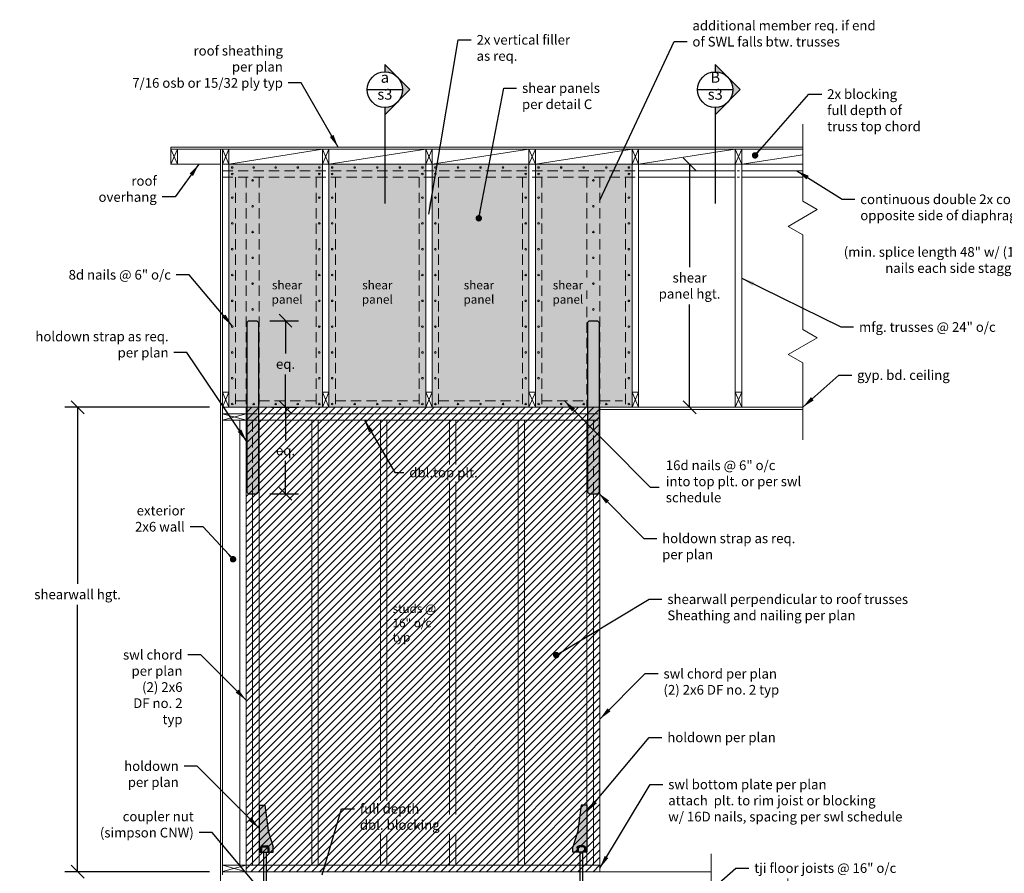
# Model space of a CAD drawing. Units: inches. Extents: x 6 to 860, y 6 to 570.
# Drawn here: x 488 to 717, y 119 to 318 of the extents above; entities that cross this region are included whole.
import ezdxf

# ---------------------------------------------------------------- set-up
doc = ezdxf.new("R2010")
doc.units = ezdxf.units.IN
doc.header["$LTSCALE"] = 48
doc.header["$MEASUREMENT"] = 0
doc.linetypes.add('HIDDEN', pattern=[0.075, 0.05, -0.025])
doc.layers.get('0').update_dxf_attribs({"lineweight": 20})
for name, color, linetype, lineweight in [('DASHED1', 7, 'HIDDEN', 20), ('FINELINE15', 7, 'Continuous', 15), ('NAILS', 16, 'Continuous', 20), ('SECTION_LINES', 7, 'Continuous', 18), ('STRAPSHADE', 254, 'Continuous', 9)]:
    doc.layers.add(name, color=color, linetype=linetype, lineweight=lineweight)
doc.layers.add('DIM', color=7, linetype='Continuous', true_color=0x003c00)
doc.layers.add('LIGHTSHADE2', color=7, linetype='Continuous', lineweight=5, true_color=0xe6e6e6)
doc.layers.add('STRAPS', color=176, linetype='Continuous')
doc.styles.add('ARCHITECT2.25', font='Flux Architect Regular.ttf', dxfattribs={"height": 2.25})
doc.styles.add('MD166', font='Flux Architect Regular.ttf', dxfattribs={"height": 1.66666})
doc.dimstyles.new('ARCHITECT2.25', dxfattribs={"dimtxt": 2.25, "dimasz": 3, "dimexe": 3, "dimexo": 3, "dimgap": 1.25, "dimtad": 0, "dimtih": 1, "dimtoh": 1, "dimdec": 4, "dimrnd": 1e-09, "dimzin": 3, "dimdsep": 46, "dimlunit": 4, "dimtxsty": 'ARCHITECT2.25', "dimblk1": 'OBLIQUE', "dimblk2": 'OBLIQUE', "dimsah": 1, "dimcen": 3, "dimclrd": 256, "dimclre": 256, "dimclrt": 256, "dimadec": 1, "dimazin": 1, "dimtfac": 1, "dimtdec": 4, "dimtofl": 0, "dimtmove": 0, "dimatfit": 3, "dimfxl": 0, "dimfrac": 2, "dimtolj": 1, "dimtzin": 12, "dimlwd": -1, "dimlwe": -1, "dimarcsym": 0})

# ---------------------------------------------------------------- blocks, each defined once
blk = doc.blocks.new('_OBLIQUE')
at = {"color": 0, "linetype": 'ByBlock', "lineweight": -2}
blk.add_line((-0.5, -0.5), (0.5, 0.5), dxfattribs=at)
blk = doc.blocks.new('*D83')
at = {"layer": 'Defpoints', "color": 0, "transparency": 16777216}
for p in [(535.28, 227.78), (501.58, 119.78), (535.28, 119.78)]:
    blk.add_point(p, dxfattribs=at)
at = {"layer": 'DIM', "transparency": 16777216}
for p, q in [((532.28, 227.78), (498.58, 227.78)), ((501.58, 227.78), (501.58, 186.73)), ((501.58, 119.78), (501.58, 181.8)), ((532.28, 119.78), (498.58, 119.78))]:
    blk.add_line(p, q, dxfattribs=at)
at = {"layer": 'DIM', "transparency": 16777216, "xscale": 3, "yscale": 3, "zscale": 3}
for p, rotation in [((501.58, 227.78), 90), ((501.58, 119.78), 270)]:
    blk.add_blockref('_OBLIQUE', p, dxfattribs=dict(at, rotation=rotation))
at = {"layer": 'DIM', "transparency": 16777216, "insert": (501.58, 184.26), "char_height": 2.25, "attachment_point": 5, "style": 'ARCHITECT2.25'}
blk.add_mtext('\\A1;shearwall hgt.', dxfattribs=at)
blk = doc.blocks.new('MSTC40')
at = {"layer": 'STRAPSHADE'}
h = blk.add_hatch(color=256, dxfattribs=at)
h.dxf.hatch_style = 1
h.paths.add_polyline_path([(1.375, 19.71875), (0.96875, 20.125), (-0.96875, 20.125), (-1.375, 19.71875), (-1.375, -19.71875), (-0.96875, -20.125), (0.96875, -20.125), (1.375, -19.71875)])
at = {"layer": 'STRAPS'}
for p, q in [((-1.375, 19.71875), (-0.96875, 20.125)), ((-1.375, 19.71875), (-1.375, -19.71875)), ((1.375, 19.71875), (0.96875, 20.125)), ((1.375, 19.71875), (1.375, -19.71875)), ((-1.375, -19.71875), (-0.96875, -20.125)), ((1.375, -19.71875), (0.96875, -20.125))]:
    blk.add_line(p, q, dxfattribs=at)
at = {"layer": 'STRAPS', "linetype": 'Continuous'}
for p, q in [((-0.96875, 20.125), (0.96875, 20.125)), ((-0.96875, -20.125), (0.96875, -20.125))]:
    blk.add_line(p, q, dxfattribs=at)
blk = doc.blocks.new('HDU4_SIDE')
at = {"layer": 'STRAPSHADE'}
h = blk.add_hatch(color=256, dxfattribs=at)
h.dxf.hatch_style = 1
h.paths.add_polyline_path([(1.35, 9.5), (0, 9.5), (0, -1.24, 0.414214), (0.21, -1.45), (3.31, -1.45), (3.31, -0.39, 0.080329), (3.29, -0.23), (2.16, 3.2, -0.049655), (2.08, 3.59)])
at = {"layer": 'STRAPS'}
for p, q in [((0, 9.5), (0, -1.24)), ((0, 9.5), (1.35, 9.5)), ((1.35, 9.5), (2.08, 3.59)), ((2.16, 3.2), (3.29, -0.23)), ((0.21, -1.45), (3.31, -1.45)), ((3.31, -1.45), (3.31, -0.39))]:
    blk.add_line(p, q, dxfattribs=at)
at = {"layer": 'STRAPS', "linetype": 'HIDDEN'}
for p, q in [((0.81, 0), (1.81, 0)), ((0.32, -0.48), (0.32, -1.37)), ((0.56, -0.48), (0.56, -1.37)), ((0.81, -0.23), (1.81, -0.23)), ((2.06, -0.48), (2.06, -1.37)), ((2.29, -0.48), (2.29, -1.37)), ((2.29, -0.48), (2.29, -1.37))]:
    blk.add_line(p, q, dxfattribs=at)
at = {"layer": 'STRAPS'}
for centre, radius, start, end in [((4.06, 3.83), 2, 187, 198.3706), ((0.21, -1.24), 0.21, 180, 270), ((2.81, -0.39), 0.5, 0, 18.3706)]:
    blk.add_arc(centre, radius, start, end, dxfattribs=at)
at = {"layer": 'STRAPS', "linetype": 'HIDDEN'}
for centre, radius, start, end in [((0.81, -0.48), 0.485, 90, 180), ((1.81, -0.48), 0.485, 0, 90), ((0.81, -0.48), 0.25, 90, 180), ((1.81, -0.48), 0.25, 0, 90)]:
    blk.add_arc(centre, radius, start, end, dxfattribs=at)
blk = doc.blocks.new('*D122')
at = {"layer": 'Defpoints', "color": 0, "transparency": 16777216}
for p in [(643.91, 284.28), (643.91, 284.28), (643.91, 227.78)]:
    blk.add_point(p, dxfattribs=at)
at = {"layer": 'DIM', "transparency": 16777216}
for p, q in [((643.91, 284.28), (643.91, 260.37)), ((643.91, 227.78), (643.91, 251.69))]:
    blk.add_line(p, q, dxfattribs=at)
at = {"layer": 'DIM', "transparency": 16777216, "xscale": 3, "yscale": 3, "zscale": 3}
for p, rotation in [((643.91, 284.28), 90), ((643.91, 227.78), 270)]:
    blk.add_blockref('_OBLIQUE', p, dxfattribs=dict(at, rotation=rotation))
at = {"layer": 'DIM', "transparency": 16777216, "insert": (643.91, 256.03), "char_height": 2.25, "attachment_point": 5, "style": 'ARCHITECT2.25'}
blk.add_mtext('\\A1;shear\\Ppanel hgt.', dxfattribs=at)
blk = doc.blocks.new('*D123')
at = {"layer": 'Defpoints', "color": 0, "transparency": 16777216}
for p in [(543.25, 247.9), (543.66, 227.78), (549.94, 227.78)]:
    blk.add_point(p, dxfattribs=at)
at = {"layer": 'DIM', "transparency": 16777216}
for p, q in [((546.25, 247.9), (552.94, 247.9)), ((549.94, 247.9), (549.94, 240.27)), ((549.94, 227.78), (549.94, 235.41)), ((546.66, 227.78), (552.94, 227.78))]:
    blk.add_line(p, q, dxfattribs=at)
at = {"layer": 'DIM', "transparency": 16777216, "xscale": 3, "yscale": 3, "zscale": 3}
for p, rotation in [((549.94, 247.9), 90), ((549.94, 227.78), 270)]:
    blk.add_blockref('_OBLIQUE', p, dxfattribs=dict(at, rotation=rotation))
at = {"layer": 'DIM', "transparency": 16777216, "insert": (549.94, 237.84), "char_height": 2.25, "attachment_point": 5, "style": 'ARCHITECT2.25'}
blk.add_mtext('\\A1;eq.', dxfattribs=at)
blk = doc.blocks.new('*D124')
at = {"layer": 'Defpoints', "color": 0, "transparency": 16777216}
for p in [(543.66, 227.78), (543.25, 207.65), (549.94, 207.65)]:
    blk.add_point(p, dxfattribs=at)
at = {"layer": 'DIM', "transparency": 16777216}
for p, q in [((546.66, 227.78), (552.94, 227.78)), ((549.94, 227.78), (549.94, 220.14)), ((549.94, 207.65), (549.94, 215.29)), ((546.25, 207.65), (552.94, 207.65))]:
    blk.add_line(p, q, dxfattribs=at)
at = {"layer": 'DIM', "transparency": 16777216, "xscale": 3, "yscale": 3, "zscale": 3}
for p, rotation in [((549.94, 227.78), 90), ((549.94, 207.65), 270)]:
    blk.add_blockref('_OBLIQUE', p, dxfattribs=dict(at, rotation=rotation))
at = {"layer": 'DIM', "transparency": 16777216, "insert": (549.94, 217.71), "char_height": 2.25, "attachment_point": 5, "style": 'ARCHITECT2.25'}
blk.add_mtext('\\A1;eq.', dxfattribs=at)

msp = doc.modelspace()

# ---------------------------------------------------------------- hatches: boundary and pattern name
at = {"layer": 'DIM'}
h = msp.add_hatch(color=256, dxfattribs=at)
h.dxf.hatch_style = 1
h.paths.add_polyline_path([(575.95976, 304.54862), (573.04295, 307.46544), (573.04295, 305.75681, -0.198912367)])
h.paths.add_polyline_path([(575.95976, 298.71499, -0.198912367), (573.04295, 297.50681), (573.04295, 295.79818)])
h.paths.add_polyline_path([(578.87658, 301.63181), (575.95976, 304.54862, -0.414213562), (575.95976, 298.71499)])
h = msp.add_hatch(color=256, dxfattribs=at)
h.dxf.hatch_style = 1
h.paths.add_polyline_path([(652.78785, 304.54862), (649.87104, 307.46544), (649.87104, 305.75681, -0.198912367)])
h.paths.add_polyline_path([(652.78785, 298.71499, -0.198912367), (649.87104, 297.50681), (649.87104, 295.79818)])
h.paths.add_polyline_path([(655.70467, 301.63181), (652.78785, 304.54862, -0.414213562), (652.78785, 298.71499)])
at = {"layer": 'LIGHTSHADE2'}
h = msp.add_hatch(color=256, dxfattribs=at)
h.dxf.hatch_style = 1
h.paths.add_polyline_path([(558.53454, 284.27725), (536.78454, 284.27725), (536.78454, 227.77725), (558.53454, 227.77725)])
h.paths.add_polyline_path([(560.03454, 227.77725), (582.53454, 227.77725), (582.53454, 284.27725), (560.03454, 284.27725)])
h.paths.add_polyline_path([(606.53454, 284.27725), (584.03454, 284.27725), (584.03454, 227.77725), (606.53454, 227.77725)])
h.paths.add_polyline_path([(608.03454, 227.77725), (630.53454, 227.77725), (630.53454, 284.27725), (608.03454, 284.27725)])
h = msp.add_hatch(dxfattribs=at)
h.set_pattern_fill('ANSI31', color=256, scale=10)
h.set_pattern_definition([(45, (0, -12), (-0.8838835, 0.8838835), [])])
h.paths.add_polyline_path([(540.78454, 227.77725), (540.78454, 119.77725), (623.03454, 119.77725), (623.03454, 227.77725)])

# ---------------------------------------------------------------- linework, layer by layer
for p, q in [((523.28454, 288.27725), (670.22357, 288.27725)), ((523.28454, 284.27725), (523.28454, 288.27725)), ((523.28454, 287.77725), (670.22357, 287.77725)), ((523.28454, 284.27725), (524.78454, 287.77725)), ((523.28454, 287.77725), (524.78454, 284.27725)), ((524.78454, 284.27725), (524.78454, 287.77725)), ((534.78454, 107.52725), (534.78454, 287.77725)), ((535.28454, 121.27725), (535.28454, 287.77725)), ((536.78454, 227.77725), (536.78454, 287.77725)), ((558.53454, 227.77725), (558.53454, 287.77725)), ((560.03454, 227.77725), (560.03454, 287.77725)), ((582.53454, 227.77725), (582.53454, 287.77725)), ((584.03454, 227.77725), (584.03454, 287.77725)), ((606.53454, 227.77725), (606.53454, 287.77725)), ((608.03454, 227.77725), (608.03454, 287.77725)), ((630.53454, 227.77725), (630.53454, 287.77725)), ((632.03454, 227.77725), (632.03454, 287.77725)), ((654.53454, 227.77725), (654.53454, 287.77725)), ((656.03454, 227.77725), (656.03454, 287.77725)), ((524.78454, 284.27725), (523.28454, 284.27725)), ((524.78454, 284.27725), (534.78454, 284.27725)), ((536.78454, 284.27725), (535.28454, 284.27725)), ((536.78454, 284.27725), (558.53454, 284.27725)), ((560.03454, 284.27725), (558.53454, 284.27725)), ((560.03454, 284.27725), (582.53454, 284.27725)), ((584.03454, 284.27725), (582.53454, 284.27725)), ((584.03454, 284.27725), (606.53454, 284.27725)), ((608.03454, 284.27725), (606.53454, 284.27725)), ((608.03454, 284.27725), (630.53454, 284.27725)), ((632.03454, 284.27725), (630.53454, 284.27725)), ((632.03454, 284.27725), (654.53454, 284.27725)), ((656.03454, 284.27725), (654.53454, 284.27725)), ((656.03454, 284.27725), (670.22357, 284.27725)), ((632.03454, 282.77725), (654.53454, 282.77725)), ((654.94221, 282.77725), (655.54079, 282.77725)), ((656.03454, 282.77725), (670.22357, 282.77725)), ((632.03454, 281.27725), (654.53454, 281.27725)), ((654.94221, 281.27725), (655.54079, 281.27725)), ((656.03454, 281.27725), (670.22357, 281.27725)), ((536.78454, 231.27725), (535.28454, 231.27725)), ((560.03454, 231.27725), (558.53454, 231.27725)), ((584.03454, 231.27725), (582.53454, 231.27725)), ((608.03454, 231.27725), (606.53454, 231.27725)), ((632.03454, 231.27725), (630.53454, 231.27725)), ((656.03454, 231.27725), (654.53454, 231.27725)), ((535.28454, 227.77725), (540.90954, 227.77725)), ((543.65954, 227.77725), (620.15954, 227.77725)), ((622.90954, 227.77725), (623.03454, 227.77725)), ((623.03454, 119.77725), (623.03454, 227.77725)), ((623.03454, 227.77725), (670.22357, 227.77725)), ((623.03454, 227.27725), (670.22357, 227.27725)), ((535.28454, 226.27725), (540.90954, 226.27725)), ((535.28454, 224.77725), (540.90954, 224.77725)), ((539.28454, 121.27725), (539.28454, 224.77725)), ((540.78454, 119.77725), (540.78454, 226.27725)), ((543.65954, 226.27725), (620.15954, 226.27725)), ((543.65954, 224.77725), (620.15954, 224.77725)), ((543.78454, 121.27725), (543.78454, 224.77725)), ((556.03454, 121.27725), (556.03454, 224.77725)), ((557.53454, 121.27725), (557.53454, 224.77725)), ((572.03454, 136.28415), (572.03454, 224.77725)), ((573.53454, 136.28415), (573.53454, 224.77725)), ((588.03454, 214.47605), (588.03454, 224.77725)), ((589.53454, 214.47605), (589.53454, 224.77725)), ((604.03454, 121.27725), (604.03454, 224.77725)), ((605.53454, 121.27725), (605.53454, 224.77725)), ((620.03454, 121.27725), (620.03454, 224.77725)), ((622.90954, 226.27725), (623.03454, 226.27725)), ((622.90954, 224.77725), (623.03454, 224.77725)), ((588.03454, 133.04657), (588.03454, 210.53211)), ((589.53454, 133.04657), (589.53454, 210.53211)), ((542.28454, 121.27725), (542.28454, 207.65225)), ((621.53454, 121.27725), (621.53454, 207.65225)), ((572.03454, 121.27725), (572.03454, 128.51876)), ((573.53454, 121.27725), (573.53454, 128.51876)), ((588.03454, 121.27725), (588.03454, 128.51876)), ((589.53454, 121.27725), (589.53454, 128.51876)), ((535.28454, 119.77725), (535.28454, 121.27725)), ((535.28454, 121.27725), (623.03454, 121.27725)), ((535.28454, 119.77725), (648.91433, 119.77725)), ((535.28454, 119.77725), (535.28454, 119.02725))]:
    msp.add_line(p, q)
at = {"layer": 'DASHED1'}
for p, q in [((535.28454, 282.77725), (632.03454, 282.77725)), ((535.28454, 281.27725), (632.03454, 281.27725)), ((538.28454, 281.27725), (538.28454, 227.77725)), ((540.78454, 281.27725), (540.78454, 227.77725)), ((543.78454, 281.27725), (543.78454, 227.77725)), ((557.03454, 281.27725), (557.03454, 227.77725)), ((561.53454, 281.27725), (561.53454, 227.77725)), ((581.03454, 281.27725), (581.03454, 227.77725)), ((585.53454, 281.27725), (585.53454, 227.77725)), ((605.03454, 281.27725), (605.03454, 227.77725)), ((609.53454, 281.27725), (609.53454, 227.77725)), ((620.03454, 281.27725), (620.03454, 257.94095)), ((623.03454, 281.27725), (623.03454, 227.77725)), ((629.03454, 281.27725), (629.03454, 227.77725)), ((620.03454, 253.01179), (620.03454, 254.91985)), ((620.03454, 251.11356), (620.03454, 227.77725)), ((538.28454, 229.27725), (540.78454, 229.27725)), ((543.78454, 229.27725), (557.03454, 229.27725)), ((561.53454, 229.27725), (581.03454, 229.27725)), ((585.53454, 229.27725), (604.28454, 229.27725)), ((609.53454, 229.27725), (620.03454, 229.27725)), ((623.03454, 229.27725), (628.28454, 229.27725)), ((543.65954, 227.77725), (540.90954, 227.77725)), ((620.15954, 227.77725), (622.90954, 227.77725)), ((540.90954, 226.27725), (543.65954, 226.27725)), ((540.90954, 224.77725), (543.65954, 224.77725)), ((542.28454, 207.65225), (542.28454, 224.77725)), ((620.15954, 226.27725), (622.90954, 226.27725)), ((620.15954, 224.77725), (622.90954, 224.77725)), ((621.53454, 224.77725), (621.53454, 207.65225))]:
    msp.add_line(p, q, dxfattribs=at)
at = {"layer": 'DIM'}
for p, q in [((573.04295, 307.46544), (573.04295, 305.75681)), ((573.04295, 307.46544), (578.87658, 301.63181)), ((649.87104, 307.46544), (649.87104, 305.75681)), ((649.87104, 307.46544), (655.70467, 301.63181)), ((568.91795, 301.63181), (577.16795, 301.63181)), ((573.04295, 295.79818), (578.87658, 301.63181)), ((645.74604, 301.63181), (653.99604, 301.63181)), ((649.87104, 295.79818), (655.70467, 301.63181)), ((573.04295, 297.50681), (573.04295, 275.1483)), ((649.87104, 297.50681), (649.87104, 275.1483))]:
    msp.add_line(p, q, dxfattribs=at)
for centre in [(573.04295, 301.63181), (649.87104, 301.63181)]:
    msp.add_circle(centre, 4.125, dxfattribs=at)
at = {"layer": 'FINELINE15'}
for p, q in [((535.28454, 284.27725), (536.78454, 287.77725)), ((535.28454, 287.77725), (536.78454, 284.27725)), ((536.78454, 284.27725), (558.53454, 287.77725)), ((558.53454, 284.27725), (560.03454, 287.77725)), ((558.53454, 287.77725), (560.03454, 284.27725)), ((560.03454, 284.27725), (582.53454, 287.77725)), ((582.53454, 284.27725), (584.03454, 287.77725)), ((582.53454, 287.77725), (584.03454, 284.27725)), ((584.03454, 284.27725), (606.53454, 287.77725)), ((606.53454, 284.27725), (608.03454, 287.77725)), ((606.53454, 287.77725), (608.03454, 284.27725)), ((608.03454, 284.27725), (630.53454, 287.77725)), ((630.53454, 284.27725), (632.03454, 287.77725)), ((630.53454, 287.77725), (632.03454, 284.27725)), ((632.03454, 284.27725), (654.53454, 287.77725)), ((654.53454, 284.27725), (656.03454, 287.77725)), ((654.53454, 287.77725), (656.03454, 284.27725)), ((656.03454, 284.27725), (670.22357, 286.48443)), ((535.28454, 231.27725), (536.78454, 227.77725)), ((536.78454, 231.27725), (535.28454, 227.77725)), ((558.53454, 231.27725), (560.03454, 227.77725)), ((560.03454, 231.27725), (558.53454, 227.77725)), ((582.53454, 231.27725), (584.03454, 227.77725)), ((584.03454, 231.27725), (582.53454, 227.77725)), ((606.53454, 231.27725), (608.03454, 227.77725)), ((608.03454, 231.27725), (606.53454, 227.77725)), ((630.53454, 231.27725), (632.03454, 227.77725)), ((632.03454, 231.27725), (630.53454, 227.77725)), ((654.53454, 231.27725), (656.03454, 227.77725)), ((656.03454, 231.27725), (654.53454, 227.77725)), ((535.28454, 226.27725), (540.78454, 224.77725)), ((535.28454, 224.77725), (540.78454, 226.27725)), ((535.28454, 121.27725), (540.78454, 119.77725)), ((540.78454, 121.27725), (535.28454, 119.80353))]:
    msp.add_line(p, q, dxfattribs=at)
at = {"layer": 'LIGHTSHADE2'}
for points in [[(558.53454, 284.27725), (536.78454, 284.27725), (536.78454, 227.77725), (558.53454, 227.77725)], [(582.53454, 284.27725), (560.03454, 284.27725), (560.03454, 227.77725), (582.53454, 227.77725)], [(606.53454, 284.27725), (584.03454, 284.27725), (584.03454, 227.77725), (606.53454, 227.77725)], [(630.53454, 284.27725), (608.03454, 284.27725), (608.03454, 227.77725), (630.53454, 227.77725)], [(623.03454, 227.77725), (540.78454, 227.77725), (540.78454, 119.77725), (623.03454, 119.77725)]]:
    msp.add_lwpolyline(points, close=True, dxfattribs=at)
at = {"layer": 'NAILS'}
for centre in [(537.53454, 283.52725), (537.53454, 282.02725), (542.53454, 283.52725), (547.65954, 283.52725), (552.78454, 283.52725), (557.78454, 283.52725), (557.78454, 282.02725), (560.78454, 283.52725), (560.78454, 282.02725), (566.03454, 283.52725), (571.28454, 283.52725), (576.53454, 283.52725), (581.78454, 283.52725), (581.78454, 282.02725), (584.78454, 283.52725), (584.78454, 282.02725), (590.03454, 283.52725), (595.28454, 283.52725), (600.53454, 283.52725), (605.78454, 283.52725), (605.78454, 282.02725), (608.78454, 283.52725), (608.78454, 282.02725), (614.03454, 283.52725), (619.28454, 283.52725), (624.53454, 283.52725), (629.78454, 283.52725), (629.78454, 282.02725), (542.28454, 280.52725), (621.53454, 280.52725), (537.53454, 276.52725), (557.78454, 276.52725), (560.78454, 276.52725), (581.78454, 276.52725), (584.78454, 276.52725), (605.78454, 276.52725), (608.78454, 276.52725), (629.78454, 276.52725), (542.28454, 274.52725), (621.53454, 274.52725), (537.53454, 270.52725), (557.78454, 270.52725), (560.78454, 270.52725), (581.78454, 270.52725), (584.78454, 270.52725), (605.78454, 270.52725), (608.78454, 270.52725), (629.78454, 270.52725), (542.28454, 268.52725), (621.53454, 268.52725), (537.53454, 264.52725), (557.78454, 264.52725), (560.78454, 264.52725), (581.78454, 264.52725), (584.78454, 264.52725), (605.78454, 264.52725), (608.78454, 264.52725), (629.78454, 264.52725), (542.28454, 262.52725), (621.53454, 262.52725), (537.53454, 258.52725), (542.28454, 256.52725), (557.78454, 258.52725), (560.78454, 258.52725), (581.78454, 258.52725), (584.78454, 258.52725), (605.78454, 258.52725), (608.78454, 258.52725), (621.53454, 256.52725), (629.78454, 258.52725), (537.53454, 252.52725), (557.78454, 252.52725), (560.78454, 252.52725), (581.78454, 252.52725), (584.78454, 252.52725), (605.78454, 252.52725), (608.78454, 252.52725), (629.78454, 252.52725), (542.28454, 250.52725), (621.53454, 250.52725), (537.53454, 246.52725), (557.78454, 246.52725), (560.78454, 246.52725), (581.78454, 246.52725), (584.78454, 246.52725), (605.78454, 246.52725), (608.78454, 246.52725), (629.78454, 246.52725), (537.53454, 240.52725), (557.78454, 240.52725), (560.78454, 240.52725), (581.78454, 240.52725), (584.78454, 240.52725), (605.78454, 240.52725), (608.78454, 240.52725), (629.78454, 240.52725), (537.53454, 234.52725), (557.78454, 234.52725), (560.78454, 234.52725), (581.78454, 234.52725), (584.78454, 234.52725), (605.78454, 234.52725), (608.78454, 234.52725), (629.78454, 234.52725), (537.53454, 228.52725), (542.53454, 228.52725), (547.65954, 228.52725), (552.78454, 228.52725), (557.78454, 228.52725), (560.78454, 228.52725), (566.03454, 228.52725), (571.28454, 228.52725), (576.53454, 228.52725), (581.78454, 228.52725), (584.78454, 228.52725), (590.03454, 228.52725), (595.28454, 228.52725), (600.53454, 228.52725), (605.78454, 228.52725), (608.78454, 228.52725), (614.03454, 228.52725), (619.28454, 228.52725), (624.53454, 228.52725), (629.78454, 228.52725)]:
    msp.add_circle(centre, 0.1875, dxfattribs=at)
at = {"layer": 'SECTION_LINES'}
for p, q in [((670.22357, 293.5761), (670.22357, 275.68457)), ((670.22357, 275.68457), (673.59857, 273.73601)), ((673.59857, 273.73601), (666.84857, 269.8389)), ((666.84857, 269.8389), (670.22357, 267.89034)), ((670.22357, 267.89034), (670.22357, 245.88461)), ((670.22357, 245.88461), (673.59857, 243.93605)), ((673.59857, 243.93605), (666.84857, 240.03894)), ((666.84857, 240.03894), (670.22357, 238.09038)), ((670.22357, 238.09038), (670.22357, 220.19885)), ((648.91433, 123.96326), (648.91433, 102.7244))]:
    msp.add_line(p, q, dxfattribs=at)
at = {"layer": 'STRAPS'}
for p, q in [((544.7799, 124.32726), (544.7799, 114.02801)), ((545.4049, 124.32726), (545.4049, 114.02801)), ((618.41418, 124.32726), (618.41418, 114.02801)), ((619.03918, 124.32726), (619.03918, 114.02801))]:
    msp.add_line(p, q, dxfattribs=at)

# ---------------------------------------------------------------- block references
for name, p in [('MSTC40', (542.28454, 227.77725)), ('MSTC40', (621.53454, 227.77725)), ('HDU4_SIDE', (543.78454, 125.77725))]:
    msp.add_blockref(name, p)
at = {"xscale": -1}
msp.add_blockref('HDU4_SIDE', (620.03454, 125.77725), dxfattribs=at)

# ---------------------------------------------------------------- texts
at = {"layer": 'DIM'}
for s, insert, char_height, width, attachment_point, style in [('\\A1;additional member req. if end of SWL falls btw. trusses', (644.57033, 311.66931), 2.25, 43.6910112, 7, 'ARCHITECT2.25'), ('\\A1;roof sheathing\\Pper plan\\P7/16 osb or 15/32 ply typ', (549.32839, 302.07381), 2.25, 55.0948788, 9, 'ARCHITECT2.25'), ('a', (573.04295, 302.46237), 2.49999, 8.7933582, 8, 'MD166'), ('B', (649.87104, 302.46237), 2.49999, 8.7933582, 8, 'MD166'), ('s3', (573.04295, 298.51886), 2.49999, 8.7933582, 8, 'MD166'), ('s3', (649.87104, 298.51886), 2.49999, 8.7933582, 8, 'MD166'), ('\\A1;roof overhang', (519.99049, 275.55114), 2.25, 2, 9, 'ARCHITECT2.25'), ('\\A1;continuous double 2x collector to opposite side of diaphragm', (683.60429, 277.27128), 2.25, 56.0415258, 1, 'ARCHITECT2.25'), ('\\A1;\\pi1.1241;(min. splice length 48" w/ (10) 16d \\P\\pi5.4112;nails each side staggered)', (677.23514, 265.02275), 2.25, 62.6656987, 1, 'ARCHITECT2.25'), ('\\A1;8d nails @ 6" o/c', (523.28935, 257.46333), 2.25, 31.9768287, 9, 'ARCHITECT2.25'), ('\\A1;holdown strap as req. per plan', (522.74429, 239.36175), 2.25, 35.9347645, 9, 'ARCHITECT2.25'), ('\\A1;16d nails @ 6" o/c\\Pinto top plt. or per swl schedule', (638.37871, 215.41518), 2.25, 33.588118, 1, 'ARCHITECT2.25'), ('dbl.top plt.', (578.71978, 213.72605), 2.25, 25.399422, 1, 'ARCHITECT2.25'), ('\\A1;holdown strap as req. per plan', (637.51658, 198.42021), 2.25, 33.3211605, 1, 'ARCHITECT2.25'), ('\\A1;shearwall perpendicular to roof trusses\\PSheathing and nailing per plan', (638.73002, 184.26658), 2.25, 60.9479668, 1, 'ARCHITECT2.25'), ('\\A1;swl bottom plate per plan\\Pattach  plt. to rim joist or blocking\\Pw/ 16D nails, spacing per swl schedule', (638.94053, 141.20701), 2.25, 73.3937392, 1, 'ARCHITECT2.25')]:
    msp.add_mtext(s, dxfattribs=dict(at, insert=insert, char_height=char_height, width=width, attachment_point=attachment_point, style=style))
at = {"layer": 'DIM', "style": 'ARCHITECT2.25'}
for s, insert, char_height, attachment_point in [('\\A1;2x vertical filler\\Pas req.', (594.37083, 314.34728), 2.25, 1), ('\\A1;shear panels\\Pper detail C', (604.93585, 303.12144), 2.25, 1), ('\\A1;2x blocking\\Pfull depth of\\Ptruss top chord', (675.9071, 301.7272), 2.25, 1), ('\\A1;mfg. trusses @ 24" o/c', (683.31319, 247.56685), 2.25, 1), ('\\A1;gyp. bd. ceiling', (682.86377, 236.37591), 2.25, 1), ('\\A1;exterior\\P2x6 wall', (526.49606, 198.87376), 2.25, 9), ('\\A1;studs @\\P16" o/c\\Ptyp', (574.82583, 181.95458), 2, 1), ('\\A1;swl chord\\Pper plan\\P(2) 2x6 \\PDF no. 2\\Ptyp', (525.98175, 171.34088), 2.25, 3), ('\\A1;swl chord per plan\\P(2) 2x6 DF no. 2 typ', (637.83732, 166.95218), 2.25, 1), ('\\A1;holdown per plan', (638.71988, 152.14329), 2.25, 1), ('\\A1;holdown\\Pper plan', (525.09919, 145.46853), 2.25, 3), ('\\A1;full depth\\Pdbl. blocking', (567.22845, 135.53415), 2.25, 1), ('\\A1;coupler nut\\P(simpson CNW)', (528.59554, 127.73969), 2.25, 9), ('\\A1;tji floor joists @ 16" o/c\\Pper plan', (658.94218, 121.7523), 2.25, 1)]:
    msp.add_mtext(s, dxfattribs=dict(at, insert=insert, char_height=char_height, attachment_point=attachment_point))
at = {"layer": 'DIM', "char_height": 2, "attachment_point": 5, "style": 'ARCHITECT2.25'}
for insert in [(550.2943, 254.52725), (571.28454, 254.52725), (594.90954, 254.52725), (615.60334, 254.52725)]:
    msp.add_mtext_dynamic_manual_height_columns('shear\\Ppanel', width=21.1542173, gutter_width=11.25, heights=[0], dxfattribs=dict(at, insert=insert))

# ---------------------------------------------------------------- dimensions: what is measured, and where the dimension line sits
at = {"layer": 'DIM'}
for base, p1, p2, text, picture, middle in [((643.90502, 284.27725), (643.90502, 227.77725), (643.90502, 284.27725), 'shear\\Ppanel hgt.', '*D122', (643.90502, 256.02725)), ((549.93807, 227.77725), (543.25329, 247.90225), (543.65954, 227.77725), 'eq.', '*D123', (549.93807, 237.83975)), ((549.93807, 207.65225), (543.65954, 227.77725), (543.25329, 207.65225), 'eq.', '*D124', (549.93807, 217.71475))]:
    dim = msp.add_linear_dim(base=base, p1=p1, p2=p2, angle=90, text=text, dimstyle='ARCHITECT2.25', dxfattribs=at)
    dim.commit()
    dim.dimension.update_dxf_attribs({"geometry": picture, "text_midpoint": middle})
dim = msp.add_linear_dim(base=(501.57986, 119.77725), p1=(535.28454, 227.77725), p2=(535.28454, 119.77725), angle=90, text='shearwall hgt.', dimstyle='ARCHITECT2.25', override={"dimpost": '\\Pwall hgt.'}, dxfattribs=at)
dim.commit()
dim.dimension.update_dxf_attribs({"geometry": '*D83', "text_midpoint": (501.57986, 184.26046), "dimtype": 160})

# ---------------------------------------------------------------- leaders
at = {"layer": 'DIM', "annotation_type": 0, "has_hookline": 1}
for points, override, hookline_direction, text_width in [([(583.25239, 272.67529), (590.12083, 313.22228), (593.12083, 313.22228)], {"dimgap": 1.25, "dimtad": 0}, 0, 33.44961), ([(623.03454, 275.95639), (640.32033, 312.79431), (643.32033, 312.79431)], {"dimgap": 1.25, "dimtad": 0}, 0, 35.57712), ([(562.16201, 288.27725), (553.57839, 303.19881), (550.57839, 303.19881)], {"dimgap": 1.25, "dimtad": 0}, 1, 45.78451), ([(594.88691, 271.7227), (600.68585, 301.99644), (603.68585, 301.99644)], {"dimasz": 1.5, "dimgap": 1.25, "dimtad": 0, "dimldrblk": 'DOT'}, 0, 25.67596), ([(659.13264, 286.34843), (671.6571, 300.6022), (674.6571, 300.6022)], {"dimasz": 1.5, "dimgap": 1.25, "dimtad": 0, "dimldrblk": 'DOT'}, 0, 32.17223), ([(529.78454, 284.27725), (524.24049, 276.67614), (521.24049, 276.67614)], {"dimgap": 1.25, "dimtad": 0}, 1, 18.95949), ([(668.82421, 282.77725), (679.35429, 276.14628), (682.35429, 276.14628)], {"dimgap": 1.25, "dimtad": 0}, 0, 52.22537), ([(537.53454, 246.71475), (527.53935, 258.58833), (524.53935, 258.58833)], {"dimgap": 1.25, "dimtad": 0}, 1, 30.96338), ([(656.03454, 257.77725), (679.06319, 246.44185), (682.06319, 246.44185)], {"dimgap": 1.25, "dimtad": 0}, 0, 40.86601), ([(540.90954, 219.84157), (526.99429, 240.48675), (523.99429, 240.48675)], {"dimgap": 1.25, "dimtad": 0}, 1, 34.63075), ([(670.22357, 227.77725), (678.61377, 235.25091), (681.61377, 235.25091)], {"dimgap": 1.25, "dimtad": 0}, 0, 29.33895), ([(568.26951, 224.77725), (575.37347, 212.60105), (577.46978, 212.60105)], {"dimgap": 1.25, "dimtad": 0}, 0, 22.69831), ([(622.70641, 207.85538), (633.26658, 197.29521), (636.26658, 197.29521)], {"dimgap": 1.25, "dimtad": 0}, 0, 32.72926), ([(537.7409, 192.43255), (530.74606, 199.99876), (527.74606, 199.99876)], {"dimasz": 1.5, "dimgap": 1.25, "dimtad": 0, "dimldrblk": 'DOT'}, 1, 16.47472), ([(612.89542, 170.1402), (634.48002, 183.14158), (637.48002, 183.14158)], {"dimasz": 1.5, "dimgap": 1.25, "dimtad": 0, "dimldrblk": 'DOT'}, 0, 59.35888), ([(540.78454, 159.6631), (530.23175, 170.21588), (527.23175, 170.21588)], {"dimgap": 1.25, "dimtad": 0}, 1, 19.73088), ([(623.03454, 155.2744), (633.58732, 165.82718), (636.58732, 165.82718)], {"dimgap": 1.25, "dimtad": 0}, 0, 38.69475), ([(620.03454, 133.6958), (634.46988, 151.01829), (637.46988, 151.01829)], {"dimgap": 1.25, "dimtad": 0}, 0, 34.78678), ([(543.78454, 129.90819), (529.34919, 144.34353), (526.34919, 144.34353)], {"dimgap": 1.25, "dimtad": 0}, 1, 17.40506), ([(623.03454, 120.62702), (634.75409, 140.08201), (637.69053, 140.08201)], {"dimgap": 1.25, "dimtad": 0}, 0, 72.67806), ([(558.47903, 119.02725), (562.97845, 134.40915), (565.97845, 134.40915)], {"dimgap": 1.25, "dimtad": 0}, 0, 26.45318), ([(544.61329, 114.96551), (532.84554, 128.86469), (529.84554, 128.86469)], {"dimgap": 1.25, "dimtad": 0}, 1, 25.0256), ([(647.47204, 114.27725), (654.69218, 120.6273), (657.69218, 120.6273)], {"dimgap": 1.25, "dimtad": 0}, 0, 45.22894)]:
    msp.add_leader(points, dimstyle='ARCHITECT2.25', override=override, dxfattribs=dict(at, hookline_direction=hookline_direction, text_width=text_width))
at = {"layer": 'DIM'}
msp.add_leader([(614.78454, 229.27725), (634.75817, 209.21987), (636.85448, 209.21987)], dimstyle='ARCHITECT2.25', override={"dimgap": 1.25, "dimtad": 0}, dxfattribs=at)

doc.saveas('drawing.dxf')
